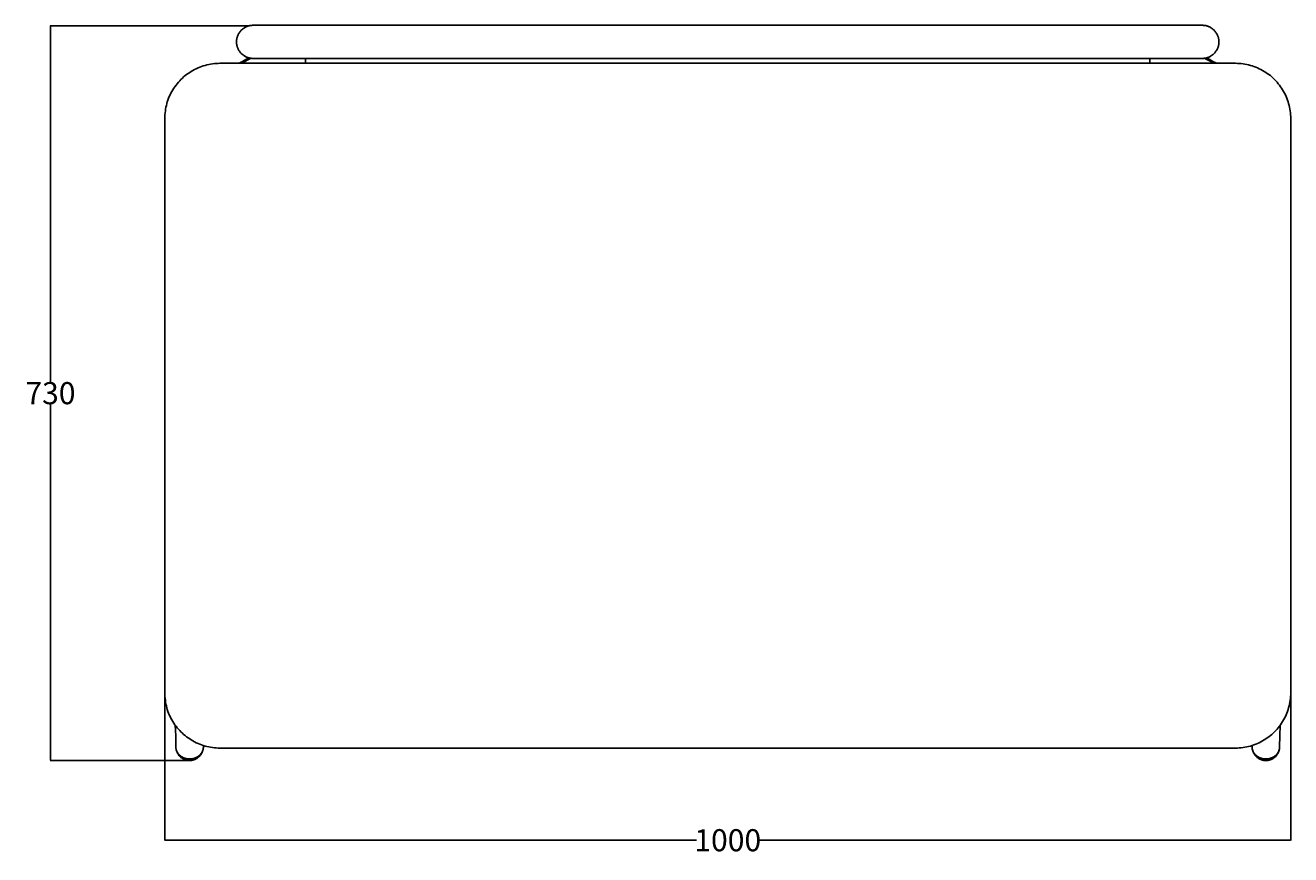
# Model space of a CAD drawing. Units: millimetres. Extents: x -260 to 2556, y -82 to 2546.
# Drawn here: x -126 to 1020, y 1795 to 2546 of the extents above; entities that cross this region are included whole.
import ezdxf

# ---------------------------------------------------------------- set-up
doc = ezdxf.new("R2010")
doc.units = ezdxf.units.MM
doc.header["$MEASUREMENT"] = 0
doc.layers.add('Crea2D$visibili$linee', color=7, linetype='Continuous', true_color=0x000000)
doc.layers.add('Predefinito', color=7, linetype='Continuous', true_color=0x000000)
doc.styles.get("Standard").update_dxf_attribs({"font": 'txt.shx', "height": 20})
doc.dimstyles.get("Standard").update_dxf_attribs({"dimtxt": 0.18, "dimasz": 0.18, "dimexe": 0.18, "dimexo": 0.0625, "dimgap": 0.09, "dimtad": 0, "dimtih": 1, "dimtoh": 1, "dimdec": 4, "dimzin": 0, "dimdsep": 46, "dimtxsty": 'Standard', "dimcen": 0.09, "dimadec": 0, "dimazin": 0, "dimtfac": 1, "dimtdec": 4, "dimtofl": 0, "dimtmove": 0, "dimatfit": 3, "dimfxl": 1, "dimtolj": 1, "dimtzin": 0, "dimarcsym": 0})

# ---------------------------------------------------------------- blocks, each defined once
blk = doc.blocks.new('*D4')
at = {"layer": 'Defpoints', "color": 0, "transparency": 16777216}
for p in [(76.4, 2545.6), (-103.6, 1880.4), (22, 1880.4)]:
    blk.add_point(p, dxfattribs=at)
at = {"layer": 'Predefinito', "color": 0, "lineweight": -2, "transparency": 16777216}
for p, q in [((76.3, 2545.6), (-103.8, 2545.6)), ((-103.6, 2545.5), (-103.6, 2223.1)), ((-103.6, 1880.6), (-103.6, 2202.9)), ((21.9, 1880.4), (-103.8, 1880.4))]:
    blk.add_line(p, q, dxfattribs=at)
at = {"layer": 'Predefinito', "color": 0, "transparency": 16777216}
for points in [[(-103.7, 2545.5), (-103.6, 2545.5), (-103.6, 2545.6)], [(-103.7, 1880.6), (-103.6, 1880.6), (-103.6, 1880.4)]]:
    blk.add_solid(points, dxfattribs=at)
at = {"layer": 'Predefinito', "color": 0, "transparency": 16777216, "insert": (-103.6, 2213), "char_height": 20, "attachment_point": 5}
blk.add_mtext('\\A1;730', dxfattribs=at)
blk = doc.blocks.new('*D5')
at = {"layer": 'Defpoints', "color": 0, "transparency": 16777216}
for p in [(0, 2201.7), (1020, 2201.7), (1020, 1808.2)]:
    blk.add_point(p, dxfattribs=at)
at = {"layer": 'Predefinito', "color": 0, "lineweight": -2, "transparency": 16777216}
for p, q in [((0, 2201.6), (0, 1808.1)), ((1020, 2201.6), (1020, 1808.1)), ((0.2, 1808.2), (481.6, 1808.2)), ((1019.8, 1808.2), (538.4, 1808.2))]:
    blk.add_line(p, q, dxfattribs=at)
at = {"layer": 'Predefinito', "color": 0, "transparency": 16777216}
for points in [[(0.2, 1808.3), (0.2, 1808.2), (0, 1808.2)], [(1019.8, 1808.3), (1019.8, 1808.2), (1020, 1808.2)]]:
    blk.add_solid(points, dxfattribs=at)
at = {"layer": 'Predefinito', "color": 0, "transparency": 16777216, "insert": (510, 1808.2), "char_height": 20, "attachment_point": 5}
blk.add_mtext('\\A1;1000', dxfattribs=at)

msp = doc.modelspace()

# ---------------------------------------------------------------- linework, layer by layer
at = {"layer": 'Crea2D$visibili$linee', "color": 0}
for p, q in [((74.4, 2545), (74, 2544.8)), ((74.9, 2545.2), (74.4, 2545)), ((75.4, 2545.4), (74.9, 2545.2)), ((75.9, 2545.5), (75.4, 2545.4)), ((76.4, 2545.6), (75.9, 2545.5)), ((76.9, 2545.8), (76.4, 2545.6)), ((77.4, 2545.8), (76.9, 2545.8)), ((77.9, 2545.9), (77.4, 2545.8)), ((78.4, 2546), (77.9, 2545.9)), ((79, 2546), (78.4, 2546)), ((79.5, 2546.1), (79, 2546)), ((80, 2546.1), (79.5, 2546.1)), ((80, 2546.1), (940, 2546.1)), ((940.5, 2546.1), (940, 2546.1)), ((941, 2546), (940.5, 2546.1)), ((941.6, 2546), (941, 2546)), ((942.1, 2545.9), (941.6, 2546)), ((942.6, 2545.8), (942.1, 2545.9)), ((943.1, 2545.8), (942.6, 2545.8)), ((943.6, 2545.6), (943.1, 2545.8)), ((944.1, 2545.5), (943.6, 2545.6)), ((944.6, 2545.4), (944.1, 2545.5)), ((945.1, 2545.2), (944.6, 2545.4)), ((945.6, 2545), (945.1, 2545.2)), ((946, 2544.8), (945.6, 2545)), ((65.3, 2533.9), (65.2, 2533.4)), ((65.4, 2534.4), (65.3, 2533.9)), ((65.5, 2534.9), (65.4, 2534.4)), ((65.6, 2535.4), (65.5, 2534.9)), ((65.8, 2535.9), (65.6, 2535.4)), ((66, 2536.4), (65.8, 2535.9)), ((66.2, 2536.9), (66, 2536.4)), ((66.4, 2537.3), (66.2, 2536.9)), ((66.6, 2537.8), (66.4, 2537.3)), ((66.8, 2538.3), (66.6, 2537.8)), ((67.1, 2538.7), (66.8, 2538.3)), ((67.4, 2539.2), (67.1, 2538.7)), ((67.7, 2539.6), (67.4, 2539.2)), ((68, 2540), (67.7, 2539.6)), ((68.3, 2540.4), (68, 2540)), ((68.6, 2540.8), (68.3, 2540.4)), ((68.9, 2541.2), (68.6, 2540.8)), ((69.3, 2541.6), (68.9, 2541.2)), ((69.7, 2541.9), (69.3, 2541.6)), ((70.1, 2542.3), (69.7, 2541.9)), ((70.4, 2542.6), (70.1, 2542.3)), ((70.9, 2543), (70.4, 2542.6)), ((71.3, 2543.3), (70.9, 2543)), ((71.7, 2543.6), (71.3, 2543.3)), ((72.1, 2543.8), (71.7, 2543.6)), ((72.6, 2544.1), (72.1, 2543.8)), ((73, 2544.4), (72.6, 2544.1)), ((73.5, 2544.6), (73, 2544.4)), ((74, 2544.8), (73.5, 2544.6)), ((946.5, 2544.6), (946, 2544.8)), ((947, 2544.4), (946.5, 2544.6)), ((947.4, 2544.1), (947, 2544.4)), ((947.9, 2543.8), (947.4, 2544.1)), ((948.3, 2543.6), (947.9, 2543.8)), ((948.7, 2543.3), (948.3, 2543.6)), ((949.1, 2543), (948.7, 2543.3)), ((949.6, 2542.6), (949.1, 2543)), ((949.9, 2542.3), (949.6, 2542.6)), ((950.3, 2541.9), (949.9, 2542.3)), ((950.7, 2541.6), (950.3, 2541.9)), ((951.1, 2541.2), (950.7, 2541.6)), ((951.4, 2540.8), (951.1, 2541.2)), ((951.7, 2540.4), (951.4, 2540.8)), ((952, 2540), (951.7, 2540.4)), ((952.3, 2539.6), (952, 2540)), ((952.6, 2539.2), (952.3, 2539.6)), ((952.9, 2538.7), (952.6, 2539.2)), ((953.2, 2538.3), (952.9, 2538.7)), ((953.4, 2537.8), (953.2, 2538.3)), ((953.6, 2537.3), (953.4, 2537.8)), ((953.8, 2536.9), (953.6, 2537.3)), ((954, 2536.4), (953.8, 2536.9)), ((954.2, 2535.9), (954, 2536.4)), ((954.4, 2535.4), (954.2, 2535.9)), ((954.5, 2534.9), (954.4, 2535.4)), ((954.6, 2534.4), (954.5, 2534.9)), ((954.7, 2533.9), (954.6, 2534.4)), ((954.8, 2533.4), (954.7, 2533.9)), ((65.1, 2532.4), (65, 2531.8)), ((65, 2531.8), (65, 2531.3)), ((65, 2531.3), (65, 2530.8)), ((65, 2530.8), (65, 2530.3)), ((65, 2530.3), (65.1, 2529.8)), ((65.2, 2533.4), (65.1, 2532.9)), ((65.1, 2532.9), (65.1, 2532.4)), ((65.1, 2529.8), (65.1, 2529.3)), ((65.1, 2529.3), (65.2, 2528.8)), ((65.2, 2528.8), (65.3, 2528.2)), ((65.3, 2528.2), (65.4, 2527.7)), ((65.4, 2527.7), (65.5, 2527.2)), ((65.5, 2527.2), (65.6, 2526.7)), ((65.6, 2526.7), (65.8, 2526.2)), ((65.8, 2526.2), (66, 2525.8)), ((66, 2525.8), (66.2, 2525.3)), ((66.2, 2525.3), (66.4, 2524.8)), ((66.4, 2524.8), (66.6, 2524.3)), ((66.6, 2524.3), (66.8, 2523.9)), ((66.8, 2523.9), (67.1, 2523.4)), ((67.1, 2523.4), (67.4, 2523)), ((67.4, 2523), (67.7, 2522.6)), ((67.7, 2522.6), (68, 2522.1)), ((68, 2522.1), (68.3, 2521.7)), ((951.7, 2521.7), (952, 2522.1)), ((952, 2522.1), (952.3, 2522.6)), ((952.3, 2522.6), (952.6, 2523)), ((952.6, 2523), (952.9, 2523.4)), ((952.9, 2523.4), (953.2, 2523.9)), ((953.2, 2523.9), (953.4, 2524.3)), ((953.4, 2524.3), (953.6, 2524.8)), ((953.6, 2524.8), (953.8, 2525.3)), ((953.8, 2525.3), (954, 2525.8)), ((954, 2525.8), (954.2, 2526.2)), ((954.2, 2526.2), (954.4, 2526.7)), ((954.4, 2526.7), (954.5, 2527.2)), ((954.5, 2527.2), (954.6, 2527.7)), ((954.6, 2527.7), (954.7, 2528.2)), ((954.7, 2528.2), (954.8, 2528.8)), ((954.9, 2532.9), (954.8, 2533.4)), ((954.8, 2528.8), (954.9, 2529.3)), ((954.9, 2532.4), (954.9, 2532.9)), ((955, 2531.8), (954.9, 2532.4)), ((954.9, 2529.8), (955, 2530.3)), ((954.9, 2529.3), (954.9, 2529.8)), ((955, 2531.3), (955, 2531.8)), ((955, 2530.8), (955, 2531.3)), ((955, 2530.3), (955, 2530.8)), ((39.8, 2510.6), (38.2, 2510.3)), ((41.5, 2511), (39.8, 2510.6)), ((43.2, 2511.2), (41.5, 2511)), ((44.9, 2511.4), (43.2, 2511.2)), ((46.6, 2511.6), (44.9, 2511.4)), ((48.3, 2511.6), (46.6, 2511.6)), ((50, 2511.7), (48.3, 2511.6)), ((970, 2511.7), (50, 2511.7)), ((70.4, 2513.4), (67.3, 2511.7)), ((68.3, 2521.7), (68.6, 2521.3)), ((68.6, 2521.3), (68.9, 2520.9)), ((68.9, 2520.9), (69.3, 2520.6)), ((69.3, 2520.6), (69.7, 2520.2)), ((69.4, 2511.7), (72.4, 2513.3)), ((69.7, 2520.2), (70.1, 2519.8)), ((70.1, 2519.8), (70.4, 2519.5)), ((70.4, 2519.5), (70.9, 2519.2)), ((73.4, 2515), (70.4, 2513.4)), ((70.9, 2519.2), (71.3, 2518.9)), ((71.3, 2518.9), (71.7, 2518.6)), ((71.7, 2518.6), (72.1, 2518.3)), ((72.1, 2518.3), (72.6, 2518)), ((72.4, 2513.3), (75.3, 2514.7)), ((72.6, 2518), (73, 2517.8)), ((73, 2517.8), (73.5, 2517.6)), ((76.5, 2516.5), (73.4, 2515)), ((73.5, 2517.6), (74, 2517.3)), ((74, 2517.3), (74.4, 2517.1)), ((74.4, 2517.1), (74.9, 2517)), ((74.9, 2517), (75.4, 2516.8)), ((75.3, 2514.7), (78.4, 2516.2)), ((75.4, 2516.8), (75.9, 2516.6)), ((75.9, 2516.6), (76.4, 2516.5)), ((76.4, 2516.5), (76.9, 2516.4)), ((76.9, 2516.4), (77.4, 2516.3)), ((77.4, 2516.3), (77.9, 2516.2)), ((77.9, 2516.2), (78.4, 2516.2)), ((78.4, 2516.2), (79, 2516.1)), ((79, 2516.1), (79.5, 2516.1)), ((79.5, 2516.1), (80, 2516.1)), ((80, 2516.1), (940, 2516.1)), ((127.5, 2511.7), (127.5, 2516.1)), ((892.5, 2511.7), (892.5, 2516.1)), ((940, 2516.1), (940.5, 2516.1)), ((940.5, 2516.1), (941, 2516.1)), ((941, 2516.1), (941.6, 2516.2)), ((944.7, 2514.7), (941.6, 2516.2)), ((941.6, 2516.2), (942.1, 2516.2)), ((942.1, 2516.2), (942.6, 2516.3)), ((942.6, 2516.3), (943.1, 2516.4)), ((943.1, 2516.4), (943.6, 2516.5)), ((943.5, 2516.5), (946.6, 2515)), ((943.6, 2516.5), (944.1, 2516.6)), ((944.1, 2516.6), (944.6, 2516.8)), ((944.6, 2516.8), (945.1, 2517)), ((947.6, 2513.3), (944.7, 2514.7)), ((945.1, 2517), (945.6, 2517.1)), ((945.6, 2517.1), (946, 2517.3)), ((946, 2517.3), (946.5, 2517.6)), ((946.5, 2517.6), (947, 2517.8)), ((946.6, 2515), (949.6, 2513.4)), ((947, 2517.8), (947.4, 2518)), ((947.4, 2518), (947.9, 2518.3)), ((950.6, 2511.7), (947.6, 2513.3)), ((947.9, 2518.3), (948.3, 2518.6)), ((948.3, 2518.6), (948.7, 2518.9)), ((948.7, 2518.9), (949.1, 2519.2)), ((949.1, 2519.2), (949.6, 2519.5)), ((949.6, 2519.5), (949.9, 2519.8)), ((949.6, 2513.4), (952.7, 2511.7)), ((949.9, 2519.8), (950.3, 2520.2)), ((950.3, 2520.2), (950.7, 2520.6)), ((950.7, 2520.6), (951.1, 2520.9)), ((951.1, 2520.9), (951.4, 2521.3)), ((951.4, 2521.3), (951.7, 2521.7)), ((971.7, 2511.6), (970, 2511.7)), ((973.4, 2511.6), (971.7, 2511.6)), ((975.1, 2511.4), (973.4, 2511.6)), ((976.8, 2511.2), (975.1, 2511.4)), ((978.5, 2511), (976.8, 2511.2)), ((980.2, 2510.6), (978.5, 2511)), ((981.8, 2510.3), (980.2, 2510.6)), ((17.1, 2499.4), (15.9, 2498.2)), ((18.4, 2500.5), (17.1, 2499.4)), ((19.8, 2501.5), (18.4, 2500.5)), ((21.2, 2502.5), (19.8, 2501.5)), ((22.6, 2503.5), (21.2, 2502.5)), ((24, 2504.4), (22.6, 2503.5)), ((25.5, 2505.3), (24, 2504.4)), ((27, 2506.1), (25.5, 2505.3)), ((28.5, 2506.8), (27, 2506.1)), ((30.1, 2507.5), (28.5, 2506.8)), ((31.7, 2508.2), (30.1, 2507.5)), ((33.3, 2508.8), (31.7, 2508.2)), ((34.9, 2509.3), (33.3, 2508.8)), ((36.5, 2509.8), (34.9, 2509.3)), ((38.2, 2510.3), (36.5, 2509.8)), ((983.5, 2509.8), (981.8, 2510.3)), ((985.1, 2509.3), (983.5, 2509.8)), ((986.7, 2508.8), (985.1, 2509.3)), ((988.3, 2508.2), (986.7, 2508.8)), ((989.9, 2507.5), (988.3, 2508.2)), ((991.5, 2506.8), (989.9, 2507.5)), ((993, 2506.1), (991.5, 2506.8)), ((994.5, 2505.3), (993, 2506.1)), ((996, 2504.4), (994.5, 2505.3)), ((997.4, 2503.5), (996, 2504.4)), ((998.8, 2502.5), (997.4, 2503.5)), ((1000.2, 2501.5), (998.8, 2502.5)), ((1001.6, 2500.5), (1000.2, 2501.5)), ((1002.9, 2499.4), (1001.6, 2500.5)), ((1004.1, 2498.2), (1002.9, 2499.4)), ((7.3, 2487.7), (6.4, 2486.2)), ((8.2, 2489.1), (7.3, 2487.7)), ((9.2, 2490.5), (8.2, 2489.1)), ((10.2, 2491.9), (9.2, 2490.5)), ((11.2, 2493.2), (10.2, 2491.9)), ((12.3, 2494.5), (11.2, 2493.2)), ((13.5, 2495.8), (12.3, 2494.5)), ((14.6, 2497), (13.5, 2495.8)), ((15.9, 2498.2), (14.6, 2497)), ((1005.4, 2497), (1004.1, 2498.2)), ((1006.5, 2495.8), (1005.4, 2497)), ((1007.7, 2494.5), (1006.5, 2495.8)), ((1008.8, 2493.2), (1007.7, 2494.5)), ((1009.8, 2491.9), (1008.8, 2493.2)), ((1010.8, 2490.5), (1009.8, 2491.9)), ((1011.8, 2489.1), (1010.8, 2490.5)), ((1012.7, 2487.7), (1011.8, 2489.1)), ((1013.6, 2486.2), (1012.7, 2487.7)), ((2.3, 2476.8), (1.9, 2475.2)), ((2.9, 2478.4), (2.3, 2476.8)), ((3.5, 2480), (2.9, 2478.4)), ((4.1, 2481.6), (3.5, 2480)), ((4.8, 2483.2), (4.1, 2481.6)), ((5.6, 2484.7), (4.8, 2483.2)), ((6.4, 2486.2), (5.6, 2484.7)), ((1014.4, 2484.7), (1013.6, 2486.2)), ((1015.2, 2483.2), (1014.4, 2484.7)), ((1015.9, 2481.6), (1015.2, 2483.2)), ((1016.5, 2480), (1015.9, 2481.6)), ((1017.1, 2478.4), (1016.5, 2480)), ((1017.7, 2476.8), (1017.1, 2478.4)), ((1018.1, 2475.2), (1017.7, 2476.8)), ((0.1, 2465.1), (0, 2463.4)), ((0.3, 2466.8), (0.1, 2465.1)), ((0.5, 2468.5), (0.3, 2466.8)), ((0.7, 2470.2), (0.5, 2468.5)), ((1, 2471.9), (0.7, 2470.2)), ((1.4, 2473.5), (1, 2471.9)), ((1.9, 2475.2), (1.4, 2473.5)), ((1018.6, 2473.5), (1018.1, 2475.2)), ((1019, 2471.9), (1018.6, 2473.5)), ((1019.3, 2470.2), (1019, 2471.9)), ((1019.5, 2468.5), (1019.3, 2470.2)), ((1019.7, 2466.8), (1019.5, 2468.5)), ((1019.9, 2465.1), (1019.7, 2466.8)), ((1020, 2463.4), (1019.9, 2465.1)), ((0, 2463.4), (0, 2461.7)), ((0, 2461.7), (0, 1941.7)), ((1020, 2461.7), (1020, 2463.4)), ((1020, 1941.7), (1020, 2461.7)), ((0, 1941.7), (0, 1940)), ((0, 1940), (0.1, 1938.3)), ((0.1, 1938.3), (0.3, 1936.6)), ((1019.7, 1936.6), (1019.9, 1938.3)), ((1019.9, 1938.3), (1020, 1940)), ((1020, 1940), (1020, 1941.7)), ((0.3, 1936.6), (0.5, 1934.9)), ((0.5, 1934.9), (0.7, 1933.2)), ((0.7, 1933.2), (1, 1931.5)), ((1, 1931.5), (1.4, 1929.8)), ((1.4, 1929.8), (1.9, 1928.2)), ((1.9, 1928.2), (2.3, 1926.6)), ((2.3, 1926.6), (2.9, 1924.9)), ((1017.1, 1924.9), (1017.7, 1926.6)), ((1017.7, 1926.6), (1018.1, 1928.2)), ((1018.1, 1928.2), (1018.6, 1929.8)), ((1018.6, 1929.8), (1019, 1931.5)), ((1019, 1931.5), (1019.3, 1933.2)), ((1019.3, 1933.2), (1019.5, 1934.9)), ((1019.5, 1934.9), (1019.7, 1936.6)), ((2.9, 1924.9), (3.5, 1923.3)), ((3.5, 1923.3), (4.1, 1921.8)), ((4.1, 1921.8), (4.8, 1920.2)), ((4.8, 1920.2), (5.6, 1918.7)), ((5.6, 1918.7), (6.4, 1917.2)), ((6.4, 1917.2), (7.3, 1915.7)), ((7.3, 1915.7), (8.2, 1914.3)), ((1011.8, 1914.3), (1012.7, 1915.7)), ((1012.7, 1915.7), (1013.6, 1917.2)), ((1013.6, 1917.2), (1014.4, 1918.7)), ((1014.4, 1918.7), (1015.2, 1920.2)), ((1015.2, 1920.2), (1015.9, 1921.8)), ((1015.9, 1921.8), (1016.5, 1923.3)), ((1016.5, 1923.3), (1017.1, 1924.9)), ((8.2, 1914.3), (9.2, 1912.8)), ((9.2, 1912.8), (10.2, 1911.5)), ((9.9, 1902.7), (9.5, 1912.4)), ((10.2, 1911.5), (11.2, 1910.1)), ((11.2, 1910.1), (12.3, 1908.8)), ((12.3, 1908.8), (13.5, 1907.6)), ((13.5, 1907.6), (14.6, 1906.3)), ((14.6, 1906.3), (15.9, 1905.1)), ((15.9, 1905.1), (17.1, 1904)), ((17.1, 1904), (18.4, 1902.9)), ((1001.6, 1902.9), (1002.9, 1904)), ((1002.9, 1904), (1004.1, 1905.1)), ((1004.1, 1905.1), (1005.4, 1906.3)), ((1005.4, 1906.3), (1006.5, 1907.6)), ((1006.5, 1907.6), (1007.7, 1908.8)), ((1007.7, 1908.8), (1008.8, 1910.1)), ((1008.8, 1910.1), (1009.8, 1911.5)), ((1009.8, 1911.5), (1010.8, 1912.8)), ((1010.5, 1912.4), (1010.1, 1902.7)), ((1010.8, 1912.8), (1011.8, 1914.3)), ((10, 1892.9), (9.9, 1902.7)), ((10, 1892.9), (10, 1892.6)), ((10, 1892.6), (10, 1892.2)), ((10, 1892.6), (10, 1892.4)), ((10, 1892.4), (10, 1892.1)), ((10, 1892.2), (10, 1891.8)), ((10, 1892.1), (10, 1891.9)), ((10, 1891.8), (10.1, 1891.3)), ((10, 1891.9), (10.1, 1891.6)), ((10.1, 1891.6), (10.1, 1891.4)), ((18.4, 1902.9), (19.8, 1901.8)), ((19.8, 1901.8), (21.2, 1900.8)), ((21.2, 1900.8), (22.6, 1899.9)), ((22.6, 1899.9), (24, 1899)), ((24, 1899), (25.5, 1898.1)), ((25.5, 1898.1), (27, 1897.3)), ((27, 1897.3), (28.5, 1896.5)), ((28.5, 1896.5), (30.1, 1895.8)), ((30.1, 1895.8), (31.7, 1895.2)), ((31.7, 1895.2), (33.3, 1894.6)), ((33.3, 1894.6), (34.9, 1894)), ((34.9, 1894), (36.5, 1893.5)), ((34.9, 1891.9), (35, 1892.1)), ((34.9, 1891.6), (34.9, 1891.9)), ((34.9, 1891.4), (35, 1891.8)), ((34.9, 1891.4), (34.9, 1891.6)), ((35, 1894), (35, 1892.9)), ((35, 1892.6), (35, 1892.9)), ((35, 1892.2), (35, 1892.6)), ((35, 1892.4), (35, 1892.6)), ((35, 1892.1), (35, 1892.4)), ((35, 1891.8), (35, 1892.2)), ((36.5, 1893.5), (38.2, 1893.1)), ((38.2, 1893.1), (39.8, 1892.7)), ((39.8, 1892.7), (41.5, 1892.4)), ((41.5, 1892.4), (43.2, 1892.1)), ((43.2, 1892.1), (44.9, 1891.9)), ((44.9, 1891.9), (46.6, 1891.8)), ((46.6, 1891.8), (48.3, 1891.7)), ((48.3, 1891.7), (50, 1891.7)), ((50, 1891.7), (970, 1891.7)), ((970, 1891.7), (971.7, 1891.7)), ((971.7, 1891.7), (973.4, 1891.8)), ((973.4, 1891.8), (975.1, 1891.9)), ((975.1, 1891.9), (976.8, 1892.1)), ((976.8, 1892.1), (978.5, 1892.4)), ((978.5, 1892.4), (980.2, 1892.7)), ((980.2, 1892.7), (981.8, 1893.1)), ((981.8, 1893.1), (983.5, 1893.5)), ((983.5, 1893.5), (985.1, 1894)), ((985, 1892.9), (985, 1894)), ((985, 1892.6), (985, 1892.9)), ((985, 1892.2), (985, 1892.6)), ((985, 1892.4), (985, 1892.6)), ((985, 1892.1), (985, 1892.4)), ((985, 1891.8), (985, 1892.2)), ((985.1, 1891.9), (985, 1892.1)), ((985.1, 1891.4), (985, 1891.8)), ((985.1, 1894), (986.7, 1894.6)), ((985.1, 1891.6), (985.1, 1891.9)), ((985.1, 1891.4), (985.1, 1891.6)), ((986.7, 1894.6), (988.3, 1895.2)), ((988.3, 1895.2), (989.9, 1895.8)), ((989.9, 1895.8), (991.5, 1896.5)), ((991.5, 1896.5), (993, 1897.3)), ((993, 1897.3), (994.5, 1898.1)), ((994.5, 1898.1), (996, 1899)), ((996, 1899), (997.4, 1899.9)), ((997.4, 1899.9), (998.8, 1900.8)), ((998.8, 1900.8), (1000.2, 1901.8)), ((1000.2, 1901.8), (1001.6, 1902.9)), ((1010, 1892.1), (1009.9, 1891.9)), ((1009.9, 1891.9), (1009.9, 1891.6)), ((1009.9, 1891.8), (1009.9, 1891.3)), ((1009.9, 1891.6), (1009.9, 1891.4)), ((1010.1, 1902.7), (1010, 1892.9)), ((1010, 1892.9), (1010, 1892.6)), ((1010, 1892.6), (1010, 1892.2)), ((1010, 1892.6), (1010, 1892.4)), ((1010, 1892.4), (1010, 1892.1)), ((1010, 1892.2), (1009.9, 1891.8)), ((10.1, 1891.4), (10.2, 1891.1)), ((10.1, 1891.3), (10.2, 1890.9)), ((10.2, 1891.1), (10.2, 1890.9)), ((10.2, 1890.9), (10.2, 1890.5)), ((10.2, 1890.9), (10.3, 1890.6)), ((10.2, 1890.5), (10.3, 1890.1)), ((10.3, 1890.6), (10.3, 1890.4)), ((10.3, 1890.4), (10.4, 1890.1)), ((10.3, 1890.1), (10.4, 1889.6)), ((10.4, 1890.1), (10.5, 1889.8)), ((10.4, 1889.6), (10.5, 1889.2)), ((10.5, 1889.8), (10.6, 1889.6)), ((10.5, 1889.2), (10.7, 1888.8)), ((10.6, 1889.6), (10.7, 1889.3)), ((10.7, 1889.3), (10.8, 1889.1)), ((10.7, 1888.8), (10.8, 1888.4)), ((10.8, 1889.1), (10.9, 1888.8)), ((10.8, 1888.4), (11, 1888)), ((10.9, 1888.8), (11, 1888.5)), ((11, 1888.5), (11.1, 1888.3)), ((11, 1888), (11.2, 1887.6)), ((11.1, 1888.3), (11.3, 1888)), ((11.2, 1887.6), (11.4, 1887.2)), ((11.3, 1888), (11.4, 1887.8)), ((11.4, 1887.8), (11.5, 1887.5)), ((11.4, 1887.2), (11.6, 1886.8)), ((11.5, 1887.5), (11.7, 1887.3)), ((11.6, 1886.8), (11.8, 1886.5)), ((11.7, 1887.3), (11.9, 1887.1)), ((11.8, 1886.5), (12, 1886.1)), ((11.9, 1887.1), (12, 1886.8)), ((12, 1886.8), (12.2, 1886.6)), ((12, 1886.1), (12.3, 1885.7)), ((12.2, 1886.6), (12.4, 1886.3)), ((12.3, 1885.7), (12.5, 1885.4)), ((12.4, 1886.3), (12.6, 1886.1)), ((12.5, 1885.4), (12.8, 1885)), ((12.6, 1886.1), (12.8, 1885.9)), ((12.8, 1885.9), (13, 1885.7)), ((12.8, 1885), (13.1, 1884.7)), ((13, 1885.7), (13.2, 1885.5)), ((13.1, 1884.7), (13.3, 1884.4)), ((13.2, 1885.5), (13.4, 1885.2)), ((13.3, 1884.4), (13.6, 1884.1)), ((13.4, 1885.2), (13.7, 1885)), ((13.6, 1884.1), (14, 1883.8)), ((13.7, 1885), (13.9, 1884.8)), ((13.9, 1884.8), (14.1, 1884.6)), ((14, 1883.8), (14.3, 1883.5)), ((14.1, 1884.6), (14.4, 1884.5)), ((14.3, 1883.5), (14.6, 1883.2)), ((14.4, 1884.5), (14.6, 1884.3)), ((14.6, 1884.3), (14.9, 1884.1)), ((14.6, 1883.2), (15, 1882.9)), ((14.9, 1884.1), (15.1, 1883.9)), ((15, 1882.9), (15.3, 1882.7)), ((15.1, 1883.9), (15.4, 1883.8)), ((15.3, 1882.7), (15.7, 1882.4)), ((15.4, 1883.8), (15.7, 1883.6)), ((15.7, 1883.6), (15.9, 1883.5)), ((15.7, 1882.4), (16, 1882.2)), ((15.9, 1883.5), (16.2, 1883.3)), ((16, 1882.2), (16.4, 1882)), ((16.2, 1883.3), (16.5, 1883.2)), ((16.4, 1882), (16.8, 1881.8)), ((16.5, 1883.2), (16.8, 1883)), ((16.8, 1883), (17, 1882.9)), ((16.8, 1881.8), (17.2, 1881.6)), ((17, 1882.9), (17.3, 1882.8)), ((17.2, 1881.6), (17.6, 1881.4)), ((17.3, 1882.8), (17.6, 1882.7)), ((17.6, 1882.7), (17.9, 1882.6)), ((17.6, 1881.4), (18, 1881.2)), ((17.9, 1882.6), (18.2, 1882.5)), ((18, 1881.2), (18.4, 1881.1)), ((18.2, 1882.5), (18.5, 1882.4)), ((18.4, 1881.1), (18.8, 1880.9)), ((18.5, 1882.4), (18.8, 1882.3)), ((18.8, 1882.3), (19.1, 1882.2)), ((18.8, 1880.9), (19.2, 1880.8)), ((19.1, 1882.2), (19.4, 1882.2)), ((19.2, 1880.8), (19.6, 1880.7)), ((19.4, 1882.2), (19.6, 1882.1)), ((19.6, 1882.1), (19.9, 1882)), ((19.6, 1880.7), (20.1, 1880.6)), ((19.9, 1882), (20.2, 1882)), ((20.1, 1880.6), (20.5, 1880.5)), ((20.2, 1882), (20.5, 1881.9)), ((20.5, 1881.9), (20.8, 1881.9)), ((20.5, 1880.5), (20.9, 1880.5)), ((20.8, 1881.9), (21.1, 1881.9)), ((20.9, 1880.5), (21.3, 1880.4)), ((21.1, 1881.9), (21.4, 1881.8)), ((21.3, 1880.4), (21.8, 1880.4)), ((21.4, 1881.8), (21.7, 1881.8)), ((21.7, 1881.8), (21.9, 1881.8)), ((21.8, 1880.4), (22.2, 1880.4)), ((21.9, 1881.8), (22.2, 1881.8)), ((22.2, 1881.8), (22.5, 1881.8)), ((22.2, 1880.4), (22.6, 1880.4)), ((22.5, 1881.8), (22.8, 1881.8)), ((22.6, 1880.4), (23.1, 1880.4)), ((22.8, 1881.8), (23.1, 1881.8)), ((23.1, 1881.8), (23.3, 1881.8)), ((23.1, 1880.4), (23.5, 1880.4)), ((23.3, 1881.8), (23.6, 1881.8)), ((23.5, 1880.4), (23.9, 1880.5)), ((23.6, 1881.8), (23.9, 1881.9)), ((23.9, 1881.9), (24.2, 1881.9)), ((23.9, 1880.5), (24.4, 1880.5)), ((24.2, 1881.9), (24.5, 1881.9)), ((24.4, 1880.5), (24.8, 1880.6)), ((24.5, 1881.9), (24.8, 1882)), ((24.8, 1882), (25.1, 1882)), ((24.8, 1880.6), (25.2, 1880.7)), ((25.1, 1882), (25.4, 1882.1)), ((25.2, 1880.7), (25.6, 1880.8)), ((25.4, 1882.1), (25.6, 1882.2)), ((25.6, 1882.2), (25.9, 1882.2)), ((25.6, 1880.8), (26.1, 1880.9)), ((25.9, 1882.2), (26.2, 1882.3)), ((26.1, 1880.9), (26.5, 1881)), ((26.2, 1882.3), (26.5, 1882.4)), ((26.5, 1882.4), (26.8, 1882.5)), ((26.5, 1881), (26.9, 1881.2)), ((26.8, 1882.5), (27.1, 1882.6)), ((26.9, 1881.2), (27.3, 1881.3)), ((27.1, 1882.6), (27.4, 1882.7)), ((27.3, 1881.3), (27.7, 1881.5)), ((27.4, 1882.7), (27.7, 1882.8)), ((27.7, 1882.8), (28, 1882.9)), ((27.7, 1881.5), (28.1, 1881.7)), ((28, 1882.9), (28.2, 1883)), ((28.1, 1881.7), (28.5, 1881.9)), ((28.2, 1883), (28.5, 1883.2)), ((28.5, 1883.2), (28.8, 1883.3)), ((28.5, 1881.9), (28.8, 1882.1)), ((28.8, 1883.3), (29.1, 1883.5)), ((28.8, 1882.1), (29.2, 1882.3)), ((29.1, 1883.5), (29.3, 1883.6)), ((29.2, 1882.3), (29.6, 1882.6)), ((29.3, 1883.6), (29.6, 1883.8)), ((29.6, 1883.8), (29.9, 1883.9)), ((29.6, 1882.6), (29.9, 1882.8)), ((29.9, 1883.9), (30.1, 1884.1)), ((29.9, 1882.8), (30.3, 1883.1)), ((30.1, 1884.1), (30.4, 1884.3)), ((30.3, 1883.1), (30.6, 1883.4)), ((30.4, 1884.3), (30.6, 1884.5)), ((30.6, 1884.5), (30.9, 1884.6)), ((30.6, 1883.4), (30.9, 1883.7)), ((30.9, 1884.6), (31.1, 1884.8)), ((30.9, 1883.7), (31.2, 1884)), ((31.1, 1884.8), (31.3, 1885)), ((31.2, 1884), (31.6, 1884.3)), ((31.3, 1885), (31.6, 1885.2)), ((31.6, 1885.2), (31.8, 1885.5)), ((31.6, 1884.3), (31.8, 1884.6)), ((31.8, 1885.5), (32, 1885.7)), ((31.8, 1884.6), (32.1, 1884.9)), ((32, 1885.7), (32.2, 1885.9)), ((32.1, 1884.9), (32.4, 1885.3)), ((32.2, 1885.9), (32.4, 1886.1)), ((32.4, 1886.1), (32.6, 1886.3)), ((32.4, 1885.3), (32.7, 1885.6)), ((32.6, 1886.3), (32.8, 1886.6)), ((32.7, 1885.6), (32.9, 1886)), ((32.8, 1886.6), (33, 1886.8)), ((32.9, 1886), (33.1, 1886.3)), ((33, 1886.8), (33.1, 1887.1)), ((33.1, 1887.1), (33.3, 1887.3)), ((33.1, 1886.3), (33.4, 1886.7)), ((33.3, 1887.3), (33.5, 1887.5)), ((33.4, 1886.7), (33.6, 1887.1)), ((33.5, 1887.5), (33.6, 1887.8)), ((33.6, 1887.8), (33.7, 1888)), ((33.6, 1887.1), (33.8, 1887.5)), ((33.7, 1888), (33.9, 1888.3)), ((33.8, 1887.5), (33.9, 1887.9)), ((33.9, 1888.3), (34, 1888.5)), ((33.9, 1887.9), (34.1, 1888.3)), ((34, 1888.5), (34.1, 1888.8)), ((34.1, 1888.8), (34.2, 1889.1)), ((34.1, 1888.3), (34.3, 1888.7)), ((34.2, 1889.1), (34.3, 1889.3)), ((34.3, 1889.3), (34.4, 1889.6)), ((34.3, 1888.7), (34.4, 1889.1)), ((34.4, 1889.6), (34.5, 1889.8)), ((34.4, 1889.1), (34.5, 1889.5)), ((34.5, 1889.8), (34.6, 1890.1)), ((34.5, 1889.5), (34.6, 1889.9)), ((34.6, 1890.1), (34.7, 1890.4)), ((34.6, 1889.9), (34.7, 1890.2)), ((34.7, 1890.6), (34.8, 1890.9)), ((34.7, 1890.2), (34.8, 1890.6)), ((34.7, 1890.4), (34.7, 1890.6)), ((34.8, 1891.1), (34.9, 1891.4)), ((34.8, 1890.9), (34.8, 1891.1)), ((34.8, 1890.6), (34.9, 1891)), ((34.9, 1891), (34.9, 1891.4)), ((985.1, 1891), (985.1, 1891.4)), ((985.2, 1891.1), (985.1, 1891.4)), ((985.2, 1890.6), (985.1, 1891)), ((985.2, 1890.9), (985.2, 1891.1)), ((985.3, 1890.6), (985.2, 1890.9)), ((985.3, 1890.2), (985.2, 1890.6)), ((985.3, 1890.4), (985.3, 1890.6)), ((985.4, 1890.1), (985.3, 1890.4)), ((985.4, 1889.9), (985.3, 1890.2)), ((985.5, 1889.8), (985.4, 1890.1)), ((985.5, 1889.5), (985.4, 1889.9)), ((985.6, 1889.6), (985.5, 1889.8)), ((985.6, 1889.1), (985.5, 1889.5)), ((985.7, 1889.3), (985.6, 1889.6)), ((985.7, 1888.7), (985.6, 1889.1)), ((985.8, 1889.1), (985.7, 1889.3)), ((985.9, 1888.3), (985.7, 1888.7)), ((985.9, 1888.8), (985.8, 1889.1)), ((986, 1888.5), (985.9, 1888.8)), ((986.1, 1887.9), (985.9, 1888.3)), ((986.1, 1888.3), (986, 1888.5)), ((986.3, 1888), (986.1, 1888.3)), ((986.2, 1887.5), (986.1, 1887.9)), ((986.4, 1887.1), (986.2, 1887.5)), ((986.4, 1887.8), (986.3, 1888)), ((986.5, 1887.5), (986.4, 1887.8)), ((986.6, 1886.7), (986.4, 1887.1)), ((986.7, 1887.3), (986.5, 1887.5)), ((986.9, 1886.3), (986.6, 1886.7)), ((986.9, 1887.1), (986.7, 1887.3)), ((987, 1886.8), (986.9, 1887.1)), ((987.1, 1886), (986.9, 1886.3)), ((987.2, 1886.6), (987, 1886.8)), ((987.3, 1885.6), (987.1, 1886)), ((987.4, 1886.3), (987.2, 1886.6)), ((987.6, 1885.3), (987.3, 1885.6)), ((987.6, 1886.1), (987.4, 1886.3)), ((987.8, 1885.9), (987.6, 1886.1)), ((987.9, 1884.9), (987.6, 1885.3)), ((988, 1885.7), (987.8, 1885.9)), ((988.2, 1884.6), (987.9, 1884.9)), ((988.2, 1885.5), (988, 1885.7)), ((988.4, 1885.2), (988.2, 1885.5)), ((988.4, 1884.3), (988.2, 1884.6)), ((988.7, 1885), (988.4, 1885.2)), ((988.8, 1884), (988.4, 1884.3)), ((988.9, 1884.8), (988.7, 1885)), ((989.1, 1883.7), (988.8, 1884)), ((989.1, 1884.6), (988.9, 1884.8)), ((989.4, 1884.5), (989.1, 1884.6)), ((989.4, 1883.4), (989.1, 1883.7)), ((989.6, 1884.3), (989.4, 1884.5)), ((989.7, 1883.1), (989.4, 1883.4)), ((989.9, 1884.1), (989.6, 1884.3)), ((990.1, 1882.8), (989.7, 1883.1)), ((990.1, 1883.9), (989.9, 1884.1)), ((990.4, 1883.8), (990.1, 1883.9)), ((990.4, 1882.6), (990.1, 1882.8)), ((990.7, 1883.6), (990.4, 1883.8)), ((990.8, 1882.3), (990.4, 1882.6)), ((990.9, 1883.5), (990.7, 1883.6)), ((991.2, 1882.1), (990.8, 1882.3)), ((991.2, 1883.3), (990.9, 1883.5)), ((991.5, 1883.2), (991.2, 1883.3)), ((991.5, 1881.9), (991.2, 1882.1)), ((991.8, 1883), (991.5, 1883.2)), ((991.9, 1881.7), (991.5, 1881.9)), ((992, 1882.9), (991.8, 1883)), ((992.3, 1881.5), (991.9, 1881.7)), ((992.3, 1882.8), (992, 1882.9)), ((992.6, 1882.7), (992.3, 1882.8)), ((992.7, 1881.3), (992.3, 1881.5)), ((992.9, 1882.6), (992.6, 1882.7)), ((993.1, 1881.2), (992.7, 1881.3)), ((993.2, 1882.5), (992.9, 1882.6)), ((993.5, 1881), (993.1, 1881.2)), ((993.5, 1882.4), (993.2, 1882.5)), ((993.8, 1882.3), (993.5, 1882.4)), ((993.9, 1880.9), (993.5, 1881)), ((994.1, 1882.2), (993.8, 1882.3)), ((994.4, 1880.8), (993.9, 1880.9)), ((994.4, 1882.2), (994.1, 1882.2)), ((994.6, 1882.1), (994.4, 1882.2)), ((994.8, 1880.7), (994.4, 1880.8)), ((994.9, 1882), (994.6, 1882.1)), ((995.2, 1880.6), (994.8, 1880.7)), ((995.2, 1882), (994.9, 1882)), ((995.5, 1881.9), (995.2, 1882)), ((995.6, 1880.5), (995.2, 1880.6)), ((995.8, 1881.9), (995.5, 1881.9)), ((996.1, 1880.5), (995.6, 1880.5)), ((996.1, 1881.9), (995.8, 1881.9)), ((996.4, 1881.8), (996.1, 1881.9)), ((996.5, 1880.4), (996.1, 1880.5)), ((996.7, 1881.8), (996.4, 1881.8)), ((996.9, 1880.4), (996.5, 1880.4)), ((996.9, 1881.8), (996.7, 1881.8)), ((997.2, 1881.8), (996.9, 1881.8)), ((997.4, 1880.4), (996.9, 1880.4)), ((997.5, 1881.8), (997.2, 1881.8)), ((997.8, 1880.4), (997.4, 1880.4)), ((997.8, 1881.8), (997.5, 1881.8)), ((998.1, 1881.8), (997.8, 1881.8)), ((998.2, 1880.4), (997.8, 1880.4)), ((998.3, 1881.8), (998.1, 1881.8)), ((998.7, 1880.4), (998.2, 1880.4)), ((998.6, 1881.8), (998.3, 1881.8)), ((998.9, 1881.9), (998.6, 1881.8)), ((999.1, 1880.5), (998.7, 1880.4)), ((999.2, 1881.9), (998.9, 1881.9)), ((999.5, 1880.5), (999.1, 1880.5)), ((999.5, 1881.9), (999.2, 1881.9)), ((999.8, 1882), (999.5, 1881.9)), ((999.9, 1880.6), (999.5, 1880.5)), ((1000.1, 1882), (999.8, 1882)), ((1000.4, 1880.7), (999.9, 1880.6)), ((1000.4, 1882.1), (1000.1, 1882)), ((1000.6, 1882.2), (1000.4, 1882.1)), ((1000.8, 1880.8), (1000.4, 1880.7)), ((1000.9, 1882.2), (1000.6, 1882.2)), ((1001.2, 1880.9), (1000.8, 1880.8)), ((1001.2, 1882.3), (1000.9, 1882.2)), ((1001.5, 1882.4), (1001.2, 1882.3)), ((1001.6, 1881.1), (1001.2, 1880.9)), ((1001.8, 1882.5), (1001.5, 1882.4)), ((1002, 1881.2), (1001.6, 1881.1)), ((1002.1, 1882.6), (1001.8, 1882.5)), ((1002.4, 1881.4), (1002, 1881.2)), ((1002.4, 1882.7), (1002.1, 1882.6)), ((1002.7, 1882.8), (1002.4, 1882.7)), ((1002.8, 1881.6), (1002.4, 1881.4)), ((1003, 1882.9), (1002.7, 1882.8)), ((1003.2, 1881.8), (1002.8, 1881.6)), ((1003.2, 1883), (1003, 1882.9)), ((1003.5, 1883.2), (1003.2, 1883)), ((1003.6, 1882), (1003.2, 1881.8)), ((1003.8, 1883.3), (1003.5, 1883.2)), ((1004, 1882.2), (1003.6, 1882)), ((1004.1, 1883.5), (1003.8, 1883.3)), ((1004.3, 1882.4), (1004, 1882.2)), ((1004.3, 1883.6), (1004.1, 1883.5)), ((1004.6, 1883.8), (1004.3, 1883.6)), ((1004.7, 1882.7), (1004.3, 1882.4)), ((1004.9, 1883.9), (1004.6, 1883.8)), ((1005, 1882.9), (1004.7, 1882.7)), ((1005.1, 1884.1), (1004.9, 1883.9)), ((1005.4, 1883.2), (1005, 1882.9)), ((1005.4, 1884.3), (1005.1, 1884.1)), ((1005.6, 1884.5), (1005.4, 1884.3)), ((1005.7, 1883.5), (1005.4, 1883.2)), ((1005.9, 1884.6), (1005.6, 1884.5)), ((1006, 1883.8), (1005.7, 1883.5)), ((1006.1, 1884.8), (1005.9, 1884.6)), ((1006.4, 1884.1), (1006, 1883.8)), ((1006.3, 1885), (1006.1, 1884.8)), ((1006.6, 1885.2), (1006.3, 1885)), ((1006.7, 1884.4), (1006.4, 1884.1)), ((1006.8, 1885.5), (1006.6, 1885.2)), ((1006.9, 1884.7), (1006.7, 1884.4)), ((1007, 1885.7), (1006.8, 1885.5)), ((1007.2, 1885), (1006.9, 1884.7)), ((1007.2, 1885.9), (1007, 1885.7)), ((1007.4, 1886.1), (1007.2, 1885.9)), ((1007.5, 1885.4), (1007.2, 1885)), ((1007.6, 1886.3), (1007.4, 1886.1)), ((1007.7, 1885.7), (1007.5, 1885.4)), ((1007.8, 1886.6), (1007.6, 1886.3)), ((1008, 1886.1), (1007.7, 1885.7)), ((1008, 1886.8), (1007.8, 1886.6)), ((1008.1, 1887.1), (1008, 1886.8)), ((1008.2, 1886.5), (1008, 1886.1)), ((1008.3, 1887.3), (1008.1, 1887.1)), ((1008.4, 1886.8), (1008.2, 1886.5)), ((1008.5, 1887.5), (1008.3, 1887.3)), ((1008.6, 1887.2), (1008.4, 1886.8)), ((1008.6, 1887.8), (1008.5, 1887.5)), ((1008.7, 1888), (1008.6, 1887.8)), ((1008.8, 1887.6), (1008.6, 1887.2)), ((1008.9, 1888.3), (1008.7, 1888)), ((1009, 1888), (1008.8, 1887.6)), ((1009, 1888.5), (1008.9, 1888.3)), ((1009.1, 1888.8), (1009, 1888.5)), ((1009.2, 1888.4), (1009, 1888)), ((1009.2, 1889.1), (1009.1, 1888.8)), ((1009.3, 1889.3), (1009.2, 1889.1)), ((1009.3, 1888.8), (1009.2, 1888.4)), ((1009.4, 1889.6), (1009.3, 1889.3)), ((1009.5, 1889.2), (1009.3, 1888.8)), ((1009.5, 1889.8), (1009.4, 1889.6)), ((1009.6, 1890.1), (1009.5, 1889.8)), ((1009.6, 1889.6), (1009.5, 1889.2)), ((1009.7, 1890.4), (1009.6, 1890.1)), ((1009.7, 1890.1), (1009.6, 1889.6)), ((1009.8, 1890.9), (1009.7, 1890.6)), ((1009.7, 1890.6), (1009.7, 1890.4)), ((1009.8, 1890.5), (1009.7, 1890.1)), ((1009.9, 1891.4), (1009.8, 1891.1)), ((1009.9, 1891.3), (1009.8, 1890.9)), ((1009.8, 1891.1), (1009.8, 1890.9)), ((1009.8, 1890.9), (1009.8, 1890.5))]:
    msp.add_line(p, q, dxfattribs=at)

# ---------------------------------------------------------------- dimensions: what is measured, and where the dimension line sits
at = {"layer": 'Predefinito', "color": 3}
dim = msp.add_linear_dim(base=(-103.6, 1880.4), p1=(76.4, 2545.6), p2=(22, 1880.4), angle=90, text='730', dimstyle='Standard', override={"dimdec": 0, "dimtdec": 0, "dimtmove": 2}, dxfattribs=at)
dim.commit()
dim.dimension.update_dxf_attribs({"geometry": '*D4', "text_midpoint": (-103.6, 2213)})
dim = msp.add_linear_dim(base=(1020, 1808.2), p1=(0, 2201.7), p2=(1020, 2201.7), text='1000', dimstyle='Standard', override={"dimdec": 0, "dimtdec": 0, "dimtmove": 2}, dxfattribs=at)
dim.commit()
dim.dimension.update_dxf_attribs({"geometry": '*D5', "text_midpoint": (510, 1808.2)})

doc.saveas('drawing.dxf')
